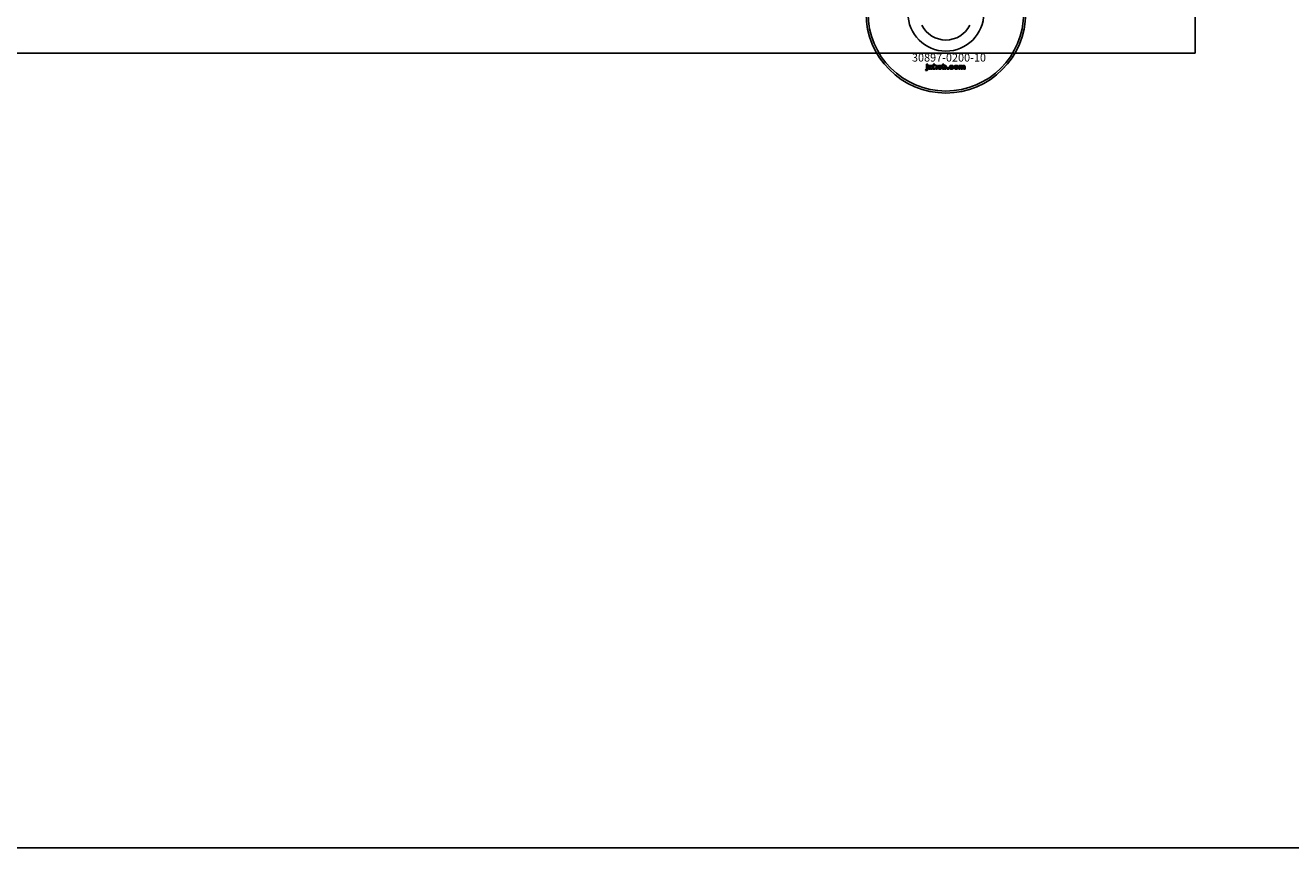
# Model space of a CAD drawing. Extents: x -31572 to 32699, y -11158 to 6100.
# Drawn here: x -14921 to -14287, y -11158 to -10746 of the extents above; entities that cross this region are included whole.
import ezdxf

# ---------------------------------------------------------------- set-up
doc = ezdxf.new("R2010")
doc.units = 0
doc.layers.add('Default', color=7, linetype='Continuous')
doc.styles.add('Notiztext (DIN)', font='isocpeur.ttf')

msp = doc.modelspace()

# ---------------------------------------------------------------- linework, layer by layer
at = {"layer": 'Default'}
for p, q in [((-14334.92, -10757.11), (-14334.92, -10730.11)), ((-14334.92, -10760.11), (-14334.92, -10757.11)), ((-14334.92, -10760.11), (-15184.92, -10760.11)), ((-14469.68, -10766.09), (-14469.68, -10765.61)), ((-14469.68, -10765.61), (-14468.99, -10765.61)), ((-14468.99, -10765.61), (-14468.99, -10766.09)), ((-14466.21, -10768.11), (-14466.21, -10765.61)), ((-14466.21, -10765.61), (-14465.5, -10765.61)), ((-14465.5, -10765.61), (-14465.5, -10766.9)), ((-14461.55, -10768.11), (-14461.55, -10765.61)), ((-14461.55, -10765.61), (-14460.85, -10765.61)), ((-14460.85, -10765.61), (-14460.85, -10766.48)), ((-14470.09, -10768.78), (-14469.98, -10768.28)), ((-14468.99, -10766.09), (-14469.68, -10766.09)), ((-14469.68, -10768), (-14469.68, -10766.3)), ((-14469.68, -10766.3), (-14468.99, -10766.3)), ((-14468.99, -10766.3), (-14468.99, -10768.06)), ((-14467.91, -10766.89), (-14468.57, -10766.82)), ((-14467.31, -10767.36), (-14467.31, -10767.25)), ((-14466.55, -10768.11), (-14467.2, -10768.11)), ((-14466.63, -10766.92), (-14466.63, -10767.73)), ((-14465.5, -10768.11), (-14466.21, -10768.11)), ((-14465.5, -10766.9), (-14464.99, -10766.3)), ((-14465.24, -10767.39), (-14465.5, -10767.64)), ((-14465.5, -10767.64), (-14465.5, -10768.11)), ((-14464.88, -10768.11), (-14465.24, -10767.39)), ((-14464.99, -10766.3), (-14464.13, -10766.3)), ((-14464.09, -10768.11), (-14464.88, -10768.11)), ((-14464.13, -10766.3), (-14464.78, -10766.93)), ((-14464.78, -10766.93), (-14464.09, -10768.11)), ((-14460.9, -10768.11), (-14461.55, -10768.11)), ((-14460.9, -10767.84), (-14460.9, -10768.11)), ((-14459.22, -10768.11), (-14459.22, -10767.42)), ((-14459.22, -10767.42), (-14458.48, -10767.42)), ((-14458.48, -10768.11), (-14459.22, -10768.11)), ((-14458.48, -10767.42), (-14458.48, -10768.11)), ((-14456.08, -10766.88), (-14456.73, -10766.97)), ((-14456.7, -10767.4), (-14456.04, -10767.48)), ((-14453.39, -10768.11), (-14453.39, -10766.3)), ((-14453.39, -10766.3), (-14452.74, -10766.3)), ((-14452.69, -10768.11), (-14453.39, -10768.11)), ((-14452.74, -10766.3), (-14452.74, -10766.56)), ((-14452.69, -10767.19), (-14452.69, -10768.11)), ((-14452.2, -10768.11), (-14452.2, -10767.11)), ((-14451.5, -10768.11), (-14452.2, -10768.11)), ((-14451.5, -10767.17), (-14451.5, -10768.11)), ((-14451.01, -10768.11), (-14451.01, -10767.08)), ((-14450.31, -10768.11), (-14451.01, -10768.11)), ((-14450.31, -10766.97), (-14450.31, -10768.11))]:
    msp.add_line(p, q, dxfattribs=at)
msp.add_lwpolyline([(-31571.52, 6099.97), (-10997.78, 6099.97), (-10997.78, -11158.26), (-31571.52, -11158.26)], close=True, dxfattribs=at)
for radius in [40, 39]:
    msp.add_circle((-14459.92, -10740.11), radius, dxfattribs=at)
for radius, start, end in [(19.01, 180, 0), (13.45, 206.84984, 333.15016)]:
    msp.add_arc((-14459.92, -10740.11), radius, start, end, dxfattribs=at)
for points in [[(-14469.59, -10768.84), (-14469.79, -10768.84), (-14470.09, -10768.78)], [(-14469.98, -10768.28), (-14469.9, -10768.3), (-14469.86, -10768.3)], [(-14469.86, -10768.3), (-14469.77, -10768.3), (-14469.68, -10768.18), (-14469.68, -10768)], [(-14468.99, -10768.06), (-14468.99, -10768.39), (-14469.08, -10768.67), (-14469.34, -10768.84), (-14469.59, -10768.84)], [(-14468.63, -10767.63), (-14468.63, -10767.43), (-14468.51, -10767.29)], [(-14467.97, -10768.15), (-14468.3, -10768.15), (-14468.63, -10767.85), (-14468.63, -10767.63)], [(-14468.57, -10766.82), (-14468.54, -10766.64), (-14468.4, -10766.44), (-14468.26, -10766.37)], [(-14468.51, -10767.29), (-14468.39, -10767.16), (-14468.06, -10767.1)], [(-14468.26, -10766.37), (-14468.17, -10766.32), (-14467.83, -10766.26), (-14467.64, -10766.26)], [(-14468.06, -10767.1), (-14467.67, -10767.02), (-14467.44, -10766.95), (-14467.31, -10766.9)], [(-14467.54, -10768.08), (-14467.73, -10768.15), (-14467.97, -10768.15)], [(-14467.88, -10767.45), (-14467.93, -10767.51), (-14467.93, -10767.58)], [(-14467.93, -10767.58), (-14467.93, -10767.66), (-14467.82, -10767.77), (-14467.71, -10767.77)], [(-14467.8, -10766.73), (-14467.87, -10766.77), (-14467.91, -10766.89)], [(-14467.61, -10767.34), (-14467.82, -10767.4), (-14467.88, -10767.45)], [(-14467.55, -10766.67), (-14467.72, -10766.67), (-14467.8, -10766.73)], [(-14467.71, -10767.77), (-14467.59, -10767.77), (-14467.4, -10767.65), (-14467.31, -10767.49), (-14467.31, -10767.36)], [(-14467.64, -10766.26), (-14467.33, -10766.26), (-14466.95, -10766.33), (-14466.82, -10766.44)], [(-14467.31, -10767.25), (-14467.45, -10767.3), (-14467.61, -10767.34)], [(-14467.31, -10766.9), (-14467.31, -10766.78), (-14467.42, -10766.67), (-14467.55, -10766.67)], [(-14467.27, -10767.89), (-14467.41, -10768.02), (-14467.54, -10768.08)], [(-14467.2, -10768.11), (-14467.24, -10768.04), (-14467.26, -10767.97), (-14467.27, -10767.89)], [(-14466.82, -10766.44), (-14466.73, -10766.52), (-14466.63, -10766.8), (-14466.63, -10766.92)], [(-14466.63, -10767.73), (-14466.63, -10767.85), (-14466.6, -10768), (-14466.55, -10768.11)], [(-14463.97, -10767.21), (-14463.97, -10766.79), (-14463.41, -10766.26), (-14462.93, -10766.26)], [(-14463.64, -10767.93), (-14463.97, -10767.66), (-14463.97, -10767.21)], [(-14462.93, -10768.15), (-14463.37, -10768.15), (-14463.64, -10767.93)], [(-14462.92, -10766.74), (-14463.07, -10766.74), (-14463.27, -10766.97), (-14463.27, -10767.21)], [(-14463.27, -10767.21), (-14463.27, -10767.45), (-14463.08, -10767.68), (-14462.93, -10767.68)], [(-14462.93, -10766.26), (-14462.39, -10766.26), (-14462.11, -10766.57)], [(-14462.93, -10767.68), (-14462.78, -10767.68), (-14462.59, -10767.45), (-14462.59, -10767.2)], [(-14461.89, -10767.2), (-14461.89, -10767.62), (-14462.44, -10768.15), (-14462.93, -10768.15)], [(-14462.59, -10767.2), (-14462.59, -10766.97), (-14462.78, -10766.74), (-14462.92, -10766.74)], [(-14462.11, -10766.57), (-14461.89, -10766.83), (-14461.89, -10767.2)], [(-14460.65, -10768.07), (-14460.76, -10768.01), (-14460.9, -10767.84)], [(-14460.85, -10766.48), (-14460.74, -10766.37), (-14460.48, -10766.26), (-14460.32, -10766.26)], [(-14460.53, -10766.78), (-14460.67, -10766.78), (-14460.85, -10766.99), (-14460.85, -10767.2)], [(-14460.85, -10767.2), (-14460.85, -10767.43), (-14460.68, -10767.64), (-14460.54, -10767.64)], [(-14460.31, -10768.15), (-14460.5, -10768.15), (-14460.65, -10768.07)], [(-14460.54, -10767.64), (-14460.42, -10767.64), (-14460.25, -10767.44), (-14460.25, -10767.19)], [(-14460.25, -10767.19), (-14460.25, -10766.98), (-14460.42, -10766.78), (-14460.53, -10766.78)], [(-14460.32, -10766.26), (-14459.99, -10766.26), (-14459.55, -10766.73), (-14459.55, -10767.18)], [(-14459.55, -10767.18), (-14459.55, -10767.48), (-14459.75, -10767.93), (-14460.1, -10768.15), (-14460.31, -10768.15)], [(-14458.14, -10767.21), (-14458.14, -10766.93), (-14458.04, -10766.75)], [(-14457.03, -10768.15), (-14457.32, -10768.15), (-14457.71, -10768.04), (-14457.98, -10767.8), (-14458.14, -10767.48), (-14458.14, -10767.21)], [(-14458.04, -10766.75), (-14457.97, -10766.61), (-14457.73, -10766.4), (-14457.6, -10766.34)], [(-14457.6, -10766.34), (-14457.4, -10766.26), (-14457.08, -10766.26)], [(-14457.06, -10766.73), (-14457.23, -10766.73), (-14457.45, -10766.98), (-14457.45, -10767.23)], [(-14457.45, -10767.23), (-14457.45, -10767.45), (-14457.24, -10767.68), (-14457.07, -10767.68)], [(-14457.08, -10766.26), (-14456.64, -10766.26), (-14456.17, -10766.58), (-14456.08, -10766.88)], [(-14457.07, -10767.68), (-14456.94, -10767.68), (-14456.75, -10767.55), (-14456.7, -10767.4)], [(-14456.73, -10766.97), (-14456.77, -10766.85), (-14456.93, -10766.73), (-14457.06, -10766.73)], [(-14456.04, -10767.48), (-14456.1, -10767.68), (-14456.35, -10767.98), (-14456.73, -10768.15), (-14457.03, -10768.15)], [(-14455.81, -10767.21), (-14455.81, -10766.79), (-14455.25, -10766.26), (-14454.77, -10766.26)], [(-14455.48, -10767.93), (-14455.81, -10767.66), (-14455.81, -10767.21)], [(-14454.77, -10768.15), (-14455.21, -10768.15), (-14455.48, -10767.93)], [(-14454.76, -10766.74), (-14454.91, -10766.74), (-14455.11, -10766.97), (-14455.11, -10767.21)], [(-14455.11, -10767.21), (-14455.11, -10767.45), (-14454.92, -10767.68), (-14454.77, -10767.68)], [(-14454.77, -10766.26), (-14454.23, -10766.26), (-14453.95, -10766.57)], [(-14454.77, -10767.68), (-14454.62, -10767.68), (-14454.43, -10767.45), (-14454.43, -10767.2)], [(-14453.73, -10767.2), (-14453.73, -10767.62), (-14454.28, -10768.15), (-14454.77, -10768.15)], [(-14454.43, -10767.2), (-14454.43, -10766.97), (-14454.62, -10766.74), (-14454.76, -10766.74)], [(-14453.95, -10766.57), (-14453.73, -10766.83), (-14453.73, -10767.2)], [(-14452.74, -10766.56), (-14452.6, -10766.4), (-14452.31, -10766.26), (-14452.11, -10766.26)], [(-14452.42, -10766.8), (-14452.54, -10766.8), (-14452.69, -10766.98), (-14452.69, -10767.19)], [(-14452.21, -10766.95), (-14452.23, -10766.88), (-14452.34, -10766.8), (-14452.42, -10766.8)], [(-14452.2, -10767.11), (-14452.2, -10766.99), (-14452.21, -10766.95)], [(-14452.11, -10766.26), (-14451.9, -10766.26), (-14451.64, -10766.41), (-14451.56, -10766.56)], [(-14451.56, -10766.56), (-14451.4, -10766.39), (-14451.13, -10766.26), (-14450.93, -10766.26)], [(-14451.23, -10766.8), (-14451.35, -10766.8), (-14451.5, -10766.98), (-14451.5, -10767.17)], [(-14451.06, -10766.9), (-14451.13, -10766.8), (-14451.23, -10766.8)], [(-14451.01, -10767.08), (-14451.01, -10766.96), (-14451.06, -10766.9)], [(-14450.93, -10766.26), (-14450.64, -10766.26), (-14450.31, -10766.6), (-14450.31, -10766.97)]]:
    msp.add_open_spline(points, degree=2, dxfattribs=at)

# ---------------------------------------------------------------- texts
at = {"layer": 'Default', "insert": (-14476.91, -10760.35), "char_height": 4, "width": 35.5733, "attachment_point": 1, "style": 'Notiztext (DIN)'}
msp.add_mtext('\\fISOCPEUR|b0|i0;\\H4.0000;30897-0200-10', dxfattribs=at)

doc.saveas('drawing.dxf')
